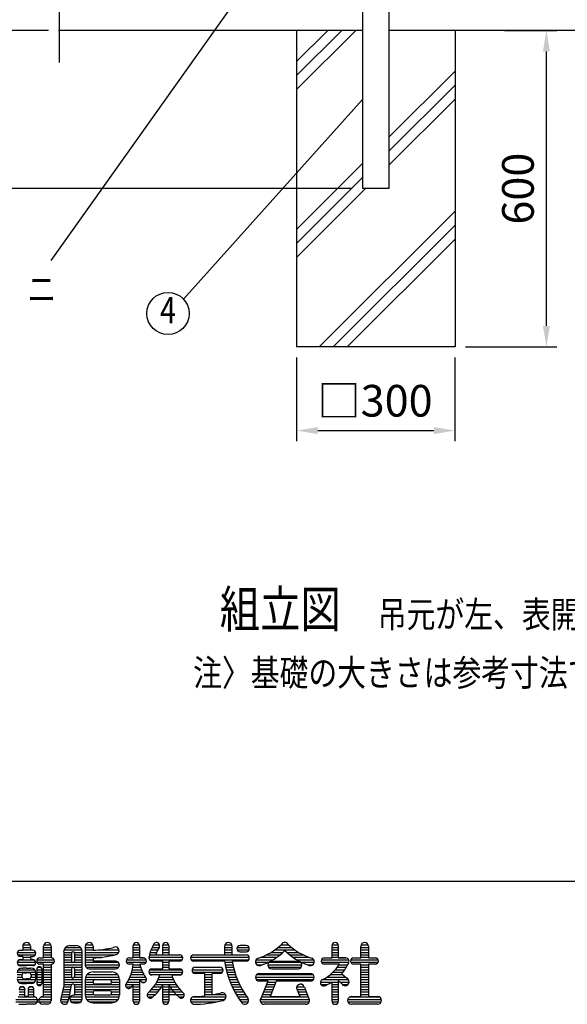
# Model space of a CAD drawing. Extents: x 169 to 7248, y 41 to 5172.
# Drawn here: x 1067 to 2104, y 65 to 1931 of the extents above; entities that cross this region are included whole.
import ezdxf
from ezdxf.enums import TextEntityAlignment as Align

# ---------------------------------------------------------------- set-up
doc = ezdxf.new("R2010")
doc.units = 0
doc.header["$LTSCALE"] = 200
doc.header["$MEASUREMENT"] = 0
doc.header["$PDMODE"] = 33
doc.header["$PDSIZE"] = 5
doc.layers.get('0').update_dxf_attribs({"linetype": 'CONTINUOUS'})
doc.layers.get('DEFPOINTS').update_dxf_attribs({"linetype": 'CONTINUOUS'})
for name, color, linetype in [('MOJI', 6, 'CONTINUOUS'), ('SJC', 1, 'CONTINUOUS'), ('SUNPOU', 4, 'CONTINUOUS'), ('WAKU', 5, 'CONTINUOUS')]:
    doc.layers.add(name, color=color, linetype=linetype)
doc.styles.add('EXT08', font='ROMANS', dxfattribs={"width": 0.8, "bigfont": 'EXTFONT'})
doc.styles.get("Standard").update_dxf_attribs({"font": 'ROMANS.SHX', "bigfont": 'BIGFONT.SHX'})
doc.dimstyles.new('SJC', dxfattribs={"dimtxt": 0.18, "dimasz": 0.18, "dimexe": 0.18, "dimexo": 0.0625, "dimgap": 0.09, "dimtad": 0, "dimtih": 1, "dimtoh": 1, "dimdec": 4, "dimzin": 0, "dimdsep": 46, "dimtxsty": 'STANDARD', "dimcen": 0.09, "dimadec": 0, "dimazin": 0, "dimtfac": 1, "dimtdec": 4, "dimtofl": 0, "dimtmove": 0, "dimatfit": 3, "dimfxl": 1, "dimtolj": 1, "dimtzin": 0, "dimarcsym": 0})

# ---------------------------------------------------------------- blocks, each defined once
blk = doc.blocks.new('A')
at = {"color": 4, "linetype": 'Continuous'}
for p, q in [((321.3, -175.9), (328.4, -175.9)), ((328.4, -164.2), (328.4, -175.9)), ((328.4, -167.5), (351.8, -167.5)), ((328.4, -175), (351.8, -175)), ((329.1, -160), (351, -160)), ((351.8, -164.2), (351.8, -175.9)), ((358.8, -175.9), (351.8, -175.9)), ((391.6, -199.4), (391.6, -164.2)), ((391.6, -167.5), (415.1, -167.5)), ((391.6, -175), (415.1, -175)), ((392.4, -160), (414.3, -160)), ((415.1, -164.2), (415.1, -199.4)), ((453.4, -175), (508, -175)), ((457.9, -167.5), (503.5, -167.5)), ((471.3, -161.9), (490.1, -161.9)), ((518.2, -164.2), (518.2, -220.5)), ((518.2, -167.5), (541.2, -167.5)), ((518.2, -175), (541.6, -175)), ((519, -160), (540.9, -160)), ((541.6, -164.2), (541.6, -175.9)), ((558.4, -175), (620, -175)), ((663.5, -199.4), (663.5, -161.9)), ((663.5, -167.5), (682.3, -167.5)), ((663.5, -175), (682.3, -175)), ((663.7, -160), (682.1, -160)), ((682.3, -161.9), (682.3, -199.4)), ((717.2, -175), (737.6, -175)), ((720.4, -167.5), (741.3, -167.5)), ((724.3, -160), (743, -160)), ((752.6, -190), (752.6, -161.9)), ((752.6, -167.5), (771.3, -167.5)), ((752.6, -175), (771.3, -175)), ((752.8, -160), (771.1, -160)), ((771.3, -161.9), (771.3, -190)), ((940.1, -164.2), (940.1, -190)), ((940.1, -167.5), (963.5, -167.5)), ((940.1, -175), (963.5, -175)), ((940.9, -160), (962.7, -160)), ((963.5, -190), (963.5, -164.2)), ((978.4, -167.5), (1014.3, -167.5)), ((978.4, -175), (1014.3, -175)), ((1005.7, -161.9), (987, -161.9)), ((1092.6, -175), (1153.2, -175)), ((1102.5, -167.5), (1143.3, -167.5)), ((1112, -160), (1134.7, -160)), ((1265.9, -199.4), (1265.9, -161.9)), ((1265.9, -167.5), (1284.6, -167.5)), ((1265.9, -175), (1284.6, -175)), ((1266, -160), (1284.4, -160)), ((1284.6, -161.9), (1284.6, -199.4)), ((1352.6, -199.4), (1352.6, -164.2)), ((1352.6, -167.5), (1375.5, -167.5)), ((1352.6, -175), (1376, -175)), ((1353.4, -160), (1375.2, -160)), ((1376, -164.2), (1376, -199.4)), ((312.4, -182.5), (367.8, -182.5)), ((313.2, -190), (366.9, -190)), ((317.2, -205), (362.9, -205)), ((328.4, -194.7), (321.3, -194.7)), ((321.3, -204.1), (328.4, -204.1)), ((328.4, -194.7), (328.4, -204.1)), ((328.4, -197.5), (351.8, -197.5)), ((351.8, -194.7), (351.8, -204.1)), ((351.8, -194.7), (358.8, -194.7)), ((358.8, -204.1), (351.8, -204.1)), ((371.8, -205), (423.7, -205)), ((380.4, -199.4), (391.6, -199.4)), ((382.3, -199.4), (391.6, -199.4)), ((391.6, -182.5), (415.1, -182.5)), ((391.6, -190), (415.1, -190)), ((391.6, -197.5), (415.1, -197.5)), ((452.6, -180.6), (452.6, -287.5)), ((452.6, -182.5), (477, -182.5)), ((452.6, -190), (476, -190)), ((452.6, -197.5), (476, -197.5)), ((452.6, -205), (476, -205)), ((476, -185.3), (476, -208.8)), ((484.5, -182.5), (508.7, -182.5)), ((485.4, -185.3), (485.4, -208.8)), ((485.4, -190), (508.8, -190)), ((485.4, -197.5), (508.8, -197.5)), ((485.4, -205), (508.8, -205)), ((508.8, -323.6), (508.8, -180.6)), ((518.2, -182.5), (619.4, -182.5)), ((518.2, -190), (606.6, -190)), ((518.2, -197.5), (567.6, -197.5)), ((518.2, -205), (541.6, -205)), ((541.6, -199.4), (541.6, -208.8)), ((609.6, -208.8), (541.6, -208.8)), ((643.2, -205), (702.6, -205)), ((651.8, -199.4), (663.5, -199.4)), ((663.5, -182.5), (682.3, -182.5)), ((663.5, -190), (682.3, -190)), ((663.5, -197.5), (682.3, -197.5)), ((694, -199.4), (682.3, -199.4)), ((682.3, -199.4), (694, -199.4)), ((711, -197.5), (813.3, -197.5)), ((712.7, -190), (804.1, -190)), ((712.7, -205), (811.6, -205)), ((714.7, -182.5), (734.4, -182.5)), ((752.6, -208.8), (720.2, -208.8)), ((732, -190), (752.6, -190)), ((752.6, -182.5), (771.3, -182.5)), ((752.6, -232.2), (752.6, -208.8)), ((771.3, -190), (801.4, -190)), ((804.1, -208.8), (771.3, -208.8)), ((771.3, -208.8), (771.3, -232.2)), ((837, -197.5), (1014.9, -197.5)), ((838.8, -205), (1013.2, -205)), ((846.3, -190), (1005.7, -190)), ((846.3, -190), (940.1, -190)), ((939.8, -208.8), (846.3, -208.8)), ((940.1, -182.5), (963.5, -182.5)), ((963.5, -190), (1005.7, -190)), ((1005.7, -208.8), (963.5, -208.8)), ((987, -180.6), (1005.7, -180.6)), ((1035.5, -205), (1086.4, -205)), ((1049.3, -197.5), (1098, -197.5)), ((1067.2, -190), (1107.9, -190)), ((1081.1, -182.5), (1116.5, -182.5)), ((1083, -208.8), (1162.7, -208.8)), ((1129.2, -182.5), (1164.7, -182.5)), ((1137.9, -190), (1178.6, -190)), ((1147.8, -197.5), (1196.4, -197.5)), ((1159.4, -205), (1210.2, -205)), ((1233.8, -205), (1316.6, -205)), ((1242.4, -199.4), (1254.1, -199.4)), ((1246.4, -199.4), (1265.9, -199.4)), ((1265.9, -182.5), (1284.6, -182.5)), ((1265.9, -190), (1284.6, -190)), ((1265.9, -197.5), (1284.6, -197.5)), ((1308, -199.4), (1284.6, -199.4)), ((1284.6, -199.4), (1308, -199.4)), ((1322.9, -205), (1405.7, -205)), ((1331.5, -199.4), (1352.6, -199.4)), ((1352.6, -182.5), (1376, -182.5)), ((1352.6, -190), (1376, -190)), ((1352.6, -197.5), (1376, -197.5)), ((1376, -199.4), (1397.1, -199.4)), ((312, -212.5), (368.2, -212.5)), ((314.6, -220), (365.5, -220)), ((315.5, -235), (364.6, -235)), ((321.3, -222.8), (340.1, -222.8)), ((326, -230.3), (328.4, -230.3)), ((340.1, -230.3), (328.4, -230.3)), ((358.8, -222.8), (340.1, -222.8)), ((340.1, -230.3), (351.8, -230.3)), ((354.1, -230.3), (351.8, -230.3)), ((371, -234.1), (371, -275.3)), ((371, -235), (387, -235)), ((371.8, -212.5), (423.7, -212.5)), ((374.5, -227.5), (383.5, -227.5)), ((392.1, -218.1), (380.4, -218.1)), ((391.6, -218.1), (380.4, -218.1)), ((384.6, -218.1), (380.4, -218.1)), ((391.6, -218.1), (382.3, -218.1)), ((391.6, -218.1), (382.3, -218.1)), ((387, -275.3), (387, -234.1)), ((391.6, -316.6), (391.6, -218.1)), ((391.6, -220), (415.1, -220)), ((391.6, -227.5), (415.1, -227.5)), ((391.6, -235), (415.1, -235)), ((415.1, -218.1), (415.1, -328.3)), ((452.6, -212.5), (477.9, -212.5)), ((452.6, -220), (508.8, -220)), ((452.6, -227.5), (508.8, -227.5)), ((452.6, -235), (476, -235)), ((476, -232.2), (476, -255.6)), ((483.5, -212.5), (508.8, -212.5)), ((485.4, -232.2), (485.4, -255.6)), ((485.4, -235), (508.8, -235)), ((518.2, -212.5), (618.2, -212.5)), ((518.2, -220), (621.3, -220)), ((520.5, -227.5), (619, -227.5)), ((529.9, -232.2), (609.6, -232.2)), ((643.2, -212.5), (702.6, -212.5)), ((663.5, -218.1), (651.8, -218.1)), ((663.5, -218.1), (651.8, -218.1)), ((660.8, -235), (688.3, -235)), ((662.3, -227.5), (685.5, -227.5)), ((663.3, -220), (683.4, -220)), ((694, -218.1), (682.9, -218.1)), ((694, -218.1), (682.9, -218.1)), ((713.1, -235), (810.8, -235)), ((719.8, -232.2), (752.6, -232.2)), ((752.6, -212.5), (771.3, -212.5)), ((752.6, -220), (771.3, -220)), ((752.6, -227.5), (771.3, -227.5)), ((771.3, -232.2), (804.1, -232.2)), ((841.8, -235), (935.2, -235)), ((851, -227.5), (926, -227.5)), ((851, -227.5), (926, -227.5)), ((940.4, -212.5), (964.1, -212.5)), ((941.6, -220), (965.5, -220)), ((943.1, -227.5), (967.1, -227.5)), ((944.8, -235), (968.9, -235)), ((1033.8, -212.5), (1072.4, -212.5)), ((1037.9, -220), (1054.3, -220)), ((1071.3, -220), (1174.4, -220)), ((1073.7, -227.5), (1172.1, -227.5)), ((1074.5, -212.5), (1171.3, -212.5)), ((1083, -232.2), (1162.7, -232.2)), ((1173.4, -212.5), (1211.9, -212.5)), ((1191.5, -220), (1207.8, -220)), ((1233.8, -212.5), (1316.2, -212.5)), ((1254.1, -218.1), (1242.4, -218.1)), ((1276.2, -218.1), (1242.4, -218.1)), ((1288.3, -218.1), (1273.5, -218.1)), ((1288.3, -218.1), (1273.5, -218.1)), ((1275.9, -235), (1304.4, -235)), ((1281.9, -227.5), (1309.1, -227.5)), ((1287.1, -220), (1313.1, -220)), ((1322.9, -212.5), (1405.7, -212.5)), ((1352.6, -218.1), (1331.5, -218.1)), ((1352.6, -316.6), (1352.6, -218.1)), ((1352.6, -220), (1376, -220)), ((1352.6, -227.5), (1376, -227.5)), ((1352.6, -235), (1376, -235)), ((1376, -218.1), (1376, -316.6)), ((1397.1, -218.1), (1376, -218.1)), ((312, -250), (326.2, -250)), ((312, -257.5), (326.2, -257.5)), ((312.1, -242.5), (368.1, -242.5)), ((312.1, -265), (368.2, -265)), ((326, -251.4), (326, -256.1)), ((333, -244.4), (340.1, -244.4)), ((333, -263.1), (340.1, -263.1)), ((347.1, -244.4), (340.1, -244.4)), ((347.1, -263.1), (340.1, -263.1)), ((354, -250), (368.2, -250)), ((354, -257.5), (368.2, -257.5)), ((354.1, -251.4), (354.1, -256.1)), ((368.2, -263.1), (368.2, -244.4)), ((371, -242.5), (387, -242.5)), ((371, -250), (387, -250)), ((371, -257.5), (387, -257.5)), ((371, -265), (387, -265)), ((391.6, -242.5), (415.1, -242.5)), ((391.6, -250), (415.1, -250)), ((391.6, -257.5), (415.1, -257.5)), ((391.6, -265), (415.1, -265)), ((452.6, -242.5), (476, -242.5)), ((452.6, -250), (476, -250)), ((452.6, -257.5), (476.4, -257.5)), ((452.6, -265), (508.8, -265)), ((485, -257.5), (508.8, -257.5)), ((485.4, -242.5), (508.8, -242.5)), ((485.4, -250), (508.8, -250)), ((518.2, -265), (621.3, -265)), ((518.2, -265), (518.2, -311.9)), ((519.4, -257.5), (620.1, -257.5)), ((523.6, -250), (615.9, -250)), ((541.6, -241.6), (597.9, -241.6)), ((548.2, -265), (591.3, -265)), ((621.3, -265), (621.3, -311.9)), ((649.6, -265), (703.4, -265)), ((653.3, -257.5), (700.1, -257.5)), ((656.3, -250), (695.5, -250)), ((658.8, -242.5), (691.6, -242.5)), ((682.3, -264.4), (682.3, -330.6)), ((710.4, -242.5), (813.5, -242.5)), ((715.7, -250), (808.2, -250)), ((743.9, -250.9), (719.8, -250.9)), ((738.5, -265), (785.4, -265)), ((741.7, -257.5), (782.2, -257.5)), ((780, -250.9), (804.1, -250.9)), ((804.1, -250.9), (780, -250.9)), ((843.5, -242.5), (933.5, -242.5)), ((879.1, -246.3), (851, -246.3)), ((879.1, -246.3), (879.1, -314.8)), ((879.1, -250), (902.6, -250)), ((879.1, -257.5), (902.6, -257.5)), ((879.1, -265), (902.6, -265)), ((926, -246.3), (902.6, -246.3)), ((902.6, -311.4), (902.6, -246.3)), ((946.7, -242.5), (971.1, -242.5)), ((948.8, -250), (973.4, -250)), ((951.2, -257.5), (976, -257.5)), ((953.8, -265), (978.9, -265)), ((1033.8, -257.5), (1212, -257.5)), ((1036.2, -265), (1209.6, -265)), ((1037, -250), (1208.8, -250)), ((1045.5, -246.3), (1200.2, -246.3)), ((1238.2, -265), (1315.1, -265)), ((1250.4, -257.5), (1306.2, -257.5)), ((1260.4, -250), (1298.1, -250)), ((1268.8, -242.5), (1299, -242.5)), ((1284.6, -268.2), (1296.3, -279.1)), ((1284.6, -268.2), (1284.6, -330.6)), ((1295.1, -247.2), (1310.2, -261.2)), ((1352.6, -242.5), (1376, -242.5)), ((1352.6, -250), (1376, -250)), ((1352.6, -257.5), (1376, -257.5)), ((1352.6, -265), (1376, -265)), ((315.5, -272.5), (364.6, -272.5)), ((317.6, -295), (335.4, -295)), ((322.5, -287.5), (330.5, -287.5)), ((326, -277.2), (340.1, -277.2)), ((335.4, -316.6), (335.4, -295.5)), ((354.1, -277.2), (340.1, -277.2)), ((344.8, -295), (362.6, -295)), ((344.8, -295.5), (344.8, -316.6)), ((349.7, -287.5), (357.6, -287.5)), ((362.6, -316.6), (362.6, -295.5)), ((371.5, -272.5), (387, -272.5)), ((372.5, -280), (385.4, -280)), ((391.6, -272.5), (415.1, -272.5)), ((391.6, -280), (415.1, -280)), ((391.6, -287.5), (415.1, -287.5)), ((391.6, -295), (415.1, -295)), ((451.4, -295), (474.2, -295)), ((452.6, -272.5), (508.8, -272.5)), ((452.6, -280), (476.1, -280)), ((452.6, -287.5), (475.3, -287.5)), ((482.6, -279.1), (477.9, -279.1)), ((485.4, -280), (508.8, -280)), ((485.4, -281.9), (485.4, -311.9)), ((485.4, -287.5), (508.8, -287.5)), ((485.4, -295), (508.8, -295)), ((518.2, -272.5), (541.7, -272.5)), ((518.2, -280), (621.3, -280)), ((518.2, -287.5), (621.3, -287.5)), ((518.2, -295), (621.3, -295)), ((541.6, -272.5), (541.6, -271.6)), ((591.3, -279.1), (548.2, -279.1)), ((548.2, -297.8), (591.3, -297.8)), ((597.9, -271.6), (597.9, -272.5)), ((597.9, -272.5), (621.3, -272.5)), ((641.2, -280), (682.3, -280)), ((641.4, -287.5), (657.8, -287.5)), ((645.2, -272.5), (682.3, -272.5)), ((663.5, -330.6), (663.5, -278.5)), ((663.5, -287.5), (682.3, -287.5)), ((663.5, -295), (682.3, -295)), ((688.4, -272.5), (699.6, -272.5)), ((718.9, -295), (743.9, -295)), ((725, -287.5), (749.1, -287.5)), ((730.3, -280), (793.6, -280)), ((734.7, -272.5), (789.2, -272.5)), ((752.6, -330.6), (752.6, -281.8)), ((752.6, -287.5), (798.9, -287.5)), ((752.6, -295), (805, -295)), ((771.3, -281.8), (771.3, -330.6)), ((879.1, -272.5), (902.6, -272.5)), ((879.1, -280), (902.6, -280)), ((879.1, -287.5), (902.6, -287.5)), ((879.1, -295), (902.6, -295)), ((956.7, -272.5), (982.1, -272.5)), ((959.8, -280), (985.6, -280)), ((963.2, -287.5), (989.4, -287.5)), ((966.9, -295), (993.5, -295)), ((1071.3, -269.7), (1045.5, -269.7)), ((1071.3, -269.7), (1051.1, -320.2)), ((1061.2, -295), (1086.4, -295)), ((1064.2, -287.5), (1089.4, -287.5)), ((1067.2, -280), (1092.4, -280)), ((1070.2, -272.5), (1095.4, -272.5)), ((1096.6, -269.7), (1077.8, -316.6)), ((1200.2, -269.7), (1096.6, -269.7)), ((1159, -287.5), (1181.5, -287.5)), ((1159.3, -295), (1184.6, -295)), ((1159.7, -295.9), (1168, -316.6)), ((1181.9, -288.4), (1194.7, -320.2)), ((1230.4, -272.5), (1284.6, -272.5)), ((1232, -280), (1251.5, -280)), ((1265.9, -330.6), (1265.9, -272.3)), ((1265.9, -280), (1284.6, -280)), ((1265.9, -287.5), (1284.6, -287.5)), ((1265.9, -295), (1284.6, -295)), ((1289.3, -272.5), (1317.4, -272.5)), ((1297.1, -280), (1314.3, -280)), ((1352.6, -272.5), (1376, -272.5)), ((1352.6, -280), (1376, -280)), ((1352.6, -287.5), (1376, -287.5)), ((1352.6, -295), (1376, -295)), ((307.7, -325), (415.1, -325)), ((314.4, -317.5), (365.8, -317.5)), ((317.6, -302.5), (335.4, -302.5)), ((317.6, -310), (335.4, -310)), ((344.8, -316.6), (335.4, -316.6)), ((344.8, -302.5), (362.6, -302.5)), ((344.8, -310), (362.6, -310)), ((384.7, -317.5), (415.1, -317.5)), ((389.3, -316.6), (391.6, -316.6)), ((391.6, -302.5), (415.1, -302.5)), ((391.6, -310), (415.1, -310)), ((443.7, -325), (467.6, -325)), ((446.4, -317.5), (469.6, -317.5)), ((448.3, -310), (471.4, -310)), ((450, -302.5), (472.9, -302.5)), ((471.4, -325), (508.7, -325)), ((473, -317.5), (508.8, -317.5)), ((483, -311.9), (485.4, -311.9)), ((485.4, -302.5), (508.8, -302.5)), ((485.4, -310), (508.8, -310)), ((518.2, -302.5), (541.9, -302.5)), ((518.3, -310), (543.6, -310)), ((518.9, -317.5), (620.6, -317.5)), ((522.2, -325), (617.3, -325)), ((541.6, -305.3), (541.6, -304.4)), ((591.3, -311.9), (548.2, -311.9)), ((595.9, -310), (621.3, -310)), ((597.6, -302.5), (621.3, -302.5)), ((597.9, -304.4), (597.9, -305.3)), ((663.5, -302.5), (682.3, -302.5)), ((663.5, -310), (682.3, -310)), ((663.5, -317.5), (682.3, -317.5)), ((663.5, -325), (682.3, -325)), ((705.9, -310), (730.6, -310)), ((707.6, -317.5), (722.6, -317.5)), ((711.6, -302.5), (737.8, -302.5)), ((752.6, -302.5), (812.3, -302.5)), ((752.6, -310), (818, -310)), ((752.6, -317.5), (771.3, -317.5)), ((752.6, -325), (771.3, -325)), ((802, -317.5), (816.3, -317.5)), ((837.4, -325), (941.2, -325)), ((844.1, -317.5), (944.7, -317.5)), ((879.1, -302.5), (902.6, -302.5)), ((879.1, -310), (942.8, -310)), ((970.9, -302.5), (998, -302.5)), ((975.1, -310), (1002.8, -310)), ((979.7, -317.5), (1008.1, -317.5)), ((984.7, -325), (1012.7, -325)), ((1048.4, -325), (1197.4, -325)), ((1052.2, -317.5), (1193.6, -317.5)), ((1055.2, -310), (1080.4, -310)), ((1058.2, -302.5), (1083.4, -302.5)), ((1077.8, -316.6), (1168, -316.6)), ((1162.3, -302.5), (1187.6, -302.5)), ((1165.3, -310), (1190.6, -310)), ((1265.9, -302.5), (1284.6, -302.5)), ((1265.9, -310), (1284.6, -310)), ((1265.9, -317.5), (1284.6, -317.5)), ((1265.9, -325), (1284.6, -325)), ((1313.2, -325), (1415.4, -325)), ((1319.9, -317.5), (1408.7, -317.5)), ((1324.5, -316.6), (1352.6, -316.6)), ((1352.6, -302.5), (1376, -302.5)), ((1352.6, -310), (1376, -310)), ((1376, -316.6), (1404.1, -316.6)), ((308.1, -332.5), (414.3, -332.5)), ((316.6, -340), (340.1, -340)), ((363.5, -340), (340.1, -340)), ((403.4, -340), (389.3, -340)), ((444, -332.5), (465.9, -332.5)), ((475.4, -332.5), (504.7, -332.5)), ((483, -335.3), (497.1, -335.3)), ((530.5, -332.5), (609, -332.5)), ((541.6, -335.3), (597.9, -335.3)), ((663.7, -332.5), (682.1, -332.5)), ((752.8, -332.5), (771.1, -332.5)), ((837.7, -332.5), (916.9, -332.5)), ((990, -332.5), (1012.4, -332.5)), ((1048.7, -332.5), (1197.1, -332.5)), ((1186.2, -340), (1059.6, -340)), ((1266, -332.5), (1284.4, -332.5)), ((1313.5, -332.5), (1415.1, -332.5)), ((1404.1, -340), (1324.5, -340))]:
    blk.add_line(p, q, dxfattribs=at)
for centre, radius, start, end in [((321.3, -185.3), 9.38, 90, 270), ((340.1, -164.2), 11.7, 90, 180), ((340.1, -164.2), 11.7, 0, 90), ((358.8, -185.3), 9.38, 270, 90), ((403.4, -164.2), 11.7, 0, 180), ((471.3, -180.6), 18.8, 90, 180), ((490.1, -180.6), 18.8, 0, 90), ((529.9, -164.2), 11.7, 0, 180), ((534.5, 103.1), 279.2, 271.4722, 284.2627), ((608.7, -177.8), 11.7, 268.2121, 117.5695), ((672.9, -161.9), 9.38, 0, 180), ((818.2, -213.4), 108, 149.6625, 170.5295), ((733.8, -161.9), 9.37, 324.8065, 161.2598), ((818.2, -213.4), 89.3, 148.9751, 164.7838), ((762, -161.9), 9.38, 0, 180), ((951.8, -164.2), 11.7, 0, 180), ((987, -171.3), 9.38, 90, 270), ((1005.7, -171.3), 9.38, 270, 90), ((989, -28.7), 179.3, 286.9992, 313.6098), ((994.9, -50.9), 179.3, 288.684, 315.5761), ((1122.9, -164.2), 11.7, 90, 150.7053), ((1122.9, -164.2), 11.7, 29.2947, 90), ((1250.9, -50.9), 179.3, 224.4239, 251.316), ((1256.8, -28.7), 179.3, 226.3902, 253.0008), ((1275.2, -161.9), 9.38, 0, 180), ((1364.3, -164.2), 11.7, 0, 180), ((321.3, -213.4), 9.38, 90, 270), ((358.8, -213.4), 9.38, 270, 90), ((380.4, -208.8), 9.38, 90, 270), ((415.1, -208.8), 9.38, 270, 90), ((480.7, -185.3), 4.69, 0, 180), ((480.7, -208.8), 4.69, 180, 0), ((534.5, 79.7), 279.2, 271.4722, 285.3364), ((609.6, -220.5), 11.7, 270, 90), ((651.8, -208.8), 9.38, 90, 270), ((694, -208.8), 9.38, 270, 90), ((720.2, -199.4), 9.37, 156.6494, 270), ((804.1, -199.4), 9.37, 270, 90), ((846.3, -199.4), 9.38, 90, 270), ((1209, -171.6), 271.7, 187.848, 217.0175), ((1209, -171.6), 248.3, 188.5941, 216.9962), ((1005.7, -199.4), 9.38, 270, 90), ((1045.5, -211.1), 11.7, 110.5696, 305.1085), ((1083, -220.5), 11.7, 90, 270), ((1162.7, -220.5), 11.7, 270, 90), ((1200.2, -211.1), 11.7, 234.8915, 69.4304), ((1242.4, -208.8), 9.38, 90, 270), ((1308, -208.8), 9.38, 329.9502, 90), ((1331.5, -208.8), 9.38, 90, 270), ((1397.1, -208.8), 9.38, 270, 90), ((326, -244.4), 14.1, 90, 180), ((354.1, -244.4), 14.1, 0, 90), ((379, -234.1), 7.97, 0, 180), ((480.7, -232.2), 4.69, 0, 180), ((529.9, -220.5), 11.7, 180, 270), ((542.1, -207.5), 121.9, 325.5273, 355), ((801.4, -189.7), 121.9, 193.4748, 214.4727), ((719.8, -241.6), 9.37, 90, 270), ((804.1, -241.6), 9.37, 270, 90), ((851, -236.9), 9.38, 90, 270), ((926, -236.9), 9.37, 270, 90), ((1178.5, -150.3), 129, 297.556, 328.2941), ((1197.5, -162.8), 129, 319.1811, 336.9128), ((326, -263.1), 14.1, 180, 270), ((333, -251.4), 7.03, 90, 180), ((333, -256.1), 7.03, 180, 270), ((347.1, -251.4), 7.03, 0, 90), ((347.1, -256.1), 7.03, 270, 0), ((354.1, -263.1), 14.1, 270, 0), ((480.7, -255.6), 4.69, 180, 0), ((541.6, -265), 23.4, 90, 180), ((548.2, -271.6), 6.56, 90, 180), ((591.3, -271.6), 6.56, 0, 90), ((597.9, -265), 23.4, 0, 90), ((801.4, -189.7), 140.6, 212.0876, 214.9264), ((694, -265), 9.38, 213.6328, 42.1487), ((627.8, -214), 121.9, 312.4652, 342.3771), ((896.1, -214), 121.9, 197.6229, 227.5348), ((1045.5, -258), 11.7, 90, 270), ((1200.2, -258), 11.7, 270, 90), ((1240.1, -274.4), 9.84, 100.9536, 302.934), ((1305.7, -272), 11.7, 216.8048, 67.6771), ((326.5, -295.5), 8.91, 0, 180), ((353.7, -295.5), 8.91, 0, 180), ((379, -275.3), 7.97, 180, 0), ((234.1, -257.8), 220.5, 343.0762, 352.2604), ((234.1, -257.8), 243, 343.1388, 354.537), ((477.9, -280.9), 1.88, 90, 180), ((482.6, -281.9), 2.81, 0, 90), ((548.2, -272.5), 6.56, 180, 270), ((548.2, -304.4), 6.56, 90, 180), ((591.3, -272.5), 6.56, 270, 0), ((591.3, -304.4), 6.56, 0, 90), ((649.5, -282.8), 9.38, 137.8513, 326.3672), ((542.1, -207.5), 140.6, 325.0736, 329.697), ((646.5, -221.8), 121.9, 309.0631, 330.5194), ((877.4, -221.8), 121.9, 209.4806, 230.9369), ((1170.2, -290.8), 11.7, 11.5093, 197.5475), ((1170.2, -290.8), 11.7, 11.3099, 206.0553), ((1197.5, -162.8), 129, 291.8264, 302.0127), ((361.2, -328.3), 11.7, 272.1148, 83.1079), ((389.3, -328.3), 11.7, 90, 270), ((403.4, -328.3), 11.7, 270, 0), ((454.9, -328.3), 11.7, 147.5044, 0), ((483, -323.6), 11.7, 90, 270), ((497.1, -323.6), 11.7, 270, 0), ((541.6, -311.9), 23.4, 180, 270), ((548.2, -305.3), 6.56, 180, 270), ((591.3, -305.3), 6.56, 270, 0), ((597.9, -311.9), 23.4, 270, 0), ((715.1, -311.9), 9.38, 122.2407, 331.1034), ((808.8, -311.9), 9.38, 208.8966, 57.7593), ((848.7, -328.3), 11.7, 90, 271.4144), ((844.5, 12.2), 352.2, 270, 284.9841), ((844.5, 12.2), 328.8, 270.7324, 276.053), ((844.5, 12.2), 328.8, 280.1794, 284.9596), ((933, -316.6), 11.7, 282.2497, 108.4172), ((1001.5, -328.3), 11.7, 216.4704, 36.068), ((1059.6, -328.3), 11.7, 136.3972, 270), ((1186.2, -328.3), 11.7, 270, 43.6028), ((1186.2, -328.3), 11.7, 270, 43.6028), ((1324.5, -328.3), 11.7, 90, 270), ((1404.1, -328.3), 11.7, 270, 90), ((672.9, -330.6), 9.38, 180, 0), ((762, -330.6), 9.38, 180, 0), ((1275.2, -330.6), 9.38, 180, 0)]:
    blk.add_arc(centre, radius, start, end, dxfattribs=at)
blk = doc.blocks.new('19')
at = {"xscale": 0.25, "yscale": 0.25, "zscale": 0.25}
blk.add_blockref('A', (179.99, 93.93), dxfattribs=at)
blk = doc.blocks.new('*D2')
at = {"layer": 'DEFPOINTS', "color": 0}
for p in [(1591.2, 1310.8), (1891.2, 1310.8), (1891.2, 1152.3)]:
    blk.add_point(p, dxfattribs=at)
at = {"layer": 'SUNPOU', "color": 0}
for p, q in [((1591.2, 1290.8), (1591.2, 1132.3)), ((1891.2, 1290.8), (1891.2, 1132.3)), ((1631.2, 1152.3), (1851.2, 1152.3))]:
    blk.add_line(p, q, dxfattribs=at)
for points in [[(1631.2, 1158.9), (1631.2, 1145.6), (1591.2, 1152.3)], [(1851.2, 1158.9), (1851.2, 1145.6), (1891.2, 1152.3)]]:
    blk.add_solid(points, dxfattribs=at)
at = {"layer": 'SUNPOU', "color": 0, "insert": (1739.8, 1208.8), "char_height": 60, "attachment_point": 5, "style": 'EXT08'}
blk.add_mtext('\\A1;□300', dxfattribs=at)
blk = doc.blocks.new('*D3')
at = {"layer": 'DEFPOINTS', "color": 0}
for p in [(1964.8, 1910.8), (2064.4, 1910.8), (1891.2, 1310.8)]:
    blk.add_point(p, dxfattribs=at)
at = {"layer": 'SUNPOU', "color": 0}
for p, q in [((1984.8, 1910.8), (2084.4, 1910.8)), ((2064.4, 1350.8), (2064.4, 1870.8)), ((1911.2, 1310.8), (2084.4, 1310.8))]:
    blk.add_line(p, q, dxfattribs=at)
for points in [[(2057.7, 1870.8), (2071, 1870.8), (2064.4, 1910.8)], [(2057.7, 1350.8), (2071, 1350.8), (2064.4, 1310.8)]]:
    blk.add_solid(points, dxfattribs=at)
at = {"layer": 'SUNPOU', "color": 0, "insert": (2010.4, 1610.8), "char_height": 60, "attachment_point": 5, "rotation": 90, "style": 'EXT08'}
blk.add_mtext('\\A1;600', dxfattribs=at)
blk = doc.blocks.new('*D14')
at = {"layer": 'DEFPOINTS', "color": 0}
for p in [(906.1, 1960.8), (906.1, 1910.8), (1141.4, 1910.8)]:
    blk.add_point(p, dxfattribs=at)
at = {"layer": 'SUNPOU', "color": 0}
for p, q in [((906.1, 2000.8), (906.1, 2040.8)), ((906.1, 1960.8), (906.1, 1910.8)), ((1121.4, 1910.8), (886.1, 1910.8)), ((906.1, 1870.8), (906.1, 1830.8))]:
    blk.add_line(p, q, dxfattribs=at)
for points in [[(899.5, 2000.8), (912.8, 2000.8), (906.1, 1960.8)], [(899.5, 1870.8), (912.8, 1870.8), (906.1, 1910.8)]]:
    blk.add_solid(points, dxfattribs=at)
at = {"layer": 'SUNPOU', "color": 0, "insert": (844.3, 1817.1), "char_height": 60, "attachment_point": 5, "rotation": 90, "style": 'EXT08'}
blk.add_mtext('\\A1;50', dxfattribs=at)
blk = doc.blocks.new('*D13')
at = {"layer": 'DEFPOINTS', "color": 0}
for p in [(1170, 3710.8), (775.3, 1910.8), (906.1, 1910.8)]:
    blk.add_point(p, dxfattribs=at)
at = {"layer": 'SUNPOU', "color": 0}
for p, q in [((1150, 3710.8), (755.3, 3710.8)), ((775.3, 3670.8), (775.3, 1950.8)), ((886.1, 1910.8), (755.3, 1910.8))]:
    blk.add_line(p, q, dxfattribs=at)
for points in [[(768.7, 3670.8), (782, 3670.8), (775.3, 3710.8)], [(768.7, 1950.8), (782, 1950.8), (775.3, 1910.8)]]:
    blk.add_solid(points, dxfattribs=at)
at = {"layer": 'SUNPOU', "color": 0, "insert": (721.3, 2810.8), "char_height": 60, "attachment_point": 5, "rotation": 90, "style": 'EXT08'}
blk.add_mtext('\\A1;1800', dxfattribs=at)
blk = doc.blocks.new('*D28')
at = {"layer": 'DEFPOINTS', "color": 0}
for p in [(1141.4, 1910.8), (775.3, 1610.8), (1716.2, 1610.8)]:
    blk.add_point(p, dxfattribs=at)
at = {"layer": 'SUNPOU', "color": 0}
for p, q in [((1121.4, 1910.8), (755.3, 1910.8)), ((775.3, 1870.8), (775.3, 1650.8)), ((1696.2, 1610.8), (755.3, 1610.8))]:
    blk.add_line(p, q, dxfattribs=at)
for points in [[(768.7, 1870.8), (782, 1870.8), (775.3, 1910.8)], [(768.7, 1650.8), (782, 1650.8), (775.3, 1610.8)]]:
    blk.add_solid(points, dxfattribs=at)
at = {"layer": 'SUNPOU', "color": 0, "insert": (721.3, 1760.8), "char_height": 60, "attachment_point": 5, "rotation": 90, "style": 'EXT08'}
blk.add_mtext('\\A1;300', dxfattribs=at)

msp = doc.modelspace()

# ---------------------------------------------------------------- linework, layer by layer
at = {"layer": 'MOJI'}
for p, q in [((1862.112, 2511.028), (1125.949, 1474.904)), ((1716.248, 1779.602), (1377.341, 1401.155))]:
    msp.add_line(p, q, dxfattribs=at)
msp.add_circle((1347.758, 1374.232), 40, dxfattribs=at)
at = {"layer": 'SJC'}
for p, q in [((1716.248, 3640.18), (1716.248, 1610.771)), ((1766.248, 3640.18), (1766.248, 1610.771)), ((1714.848, 1910.771), (1140.041, 1910.771)), ((1716.248, 1910.771), (1141.441, 1910.771)), ((1591.248, 1910.771), (1591.248, 1310.771)), ((2351.248, 1910.771), (1766.248, 1910.771)), ((1891.248, 1910.771), (1891.248, 1310.771)), ((1766.248, 1610.771), (1716.248, 1610.771)), ((1891.248, 1310.771), (1591.248, 1310.771))]:
    msp.add_line(p, q, dxfattribs=at)
at = {"layer": 'SUNPOU'}
for p, q in [((1141.441, 3030.712), (1141.441, 1849.62)), ((1591.248, 1798.471), (1703.548, 1910.771)), ((1591.248, 1824.988), (1677.032, 1910.771)), ((1591.248, 1851.504), (1650.515, 1910.771)), ((1766.248, 1708.306), (1891.248, 1833.306)), ((1766.248, 1681.789), (1891.248, 1806.789)), ((1766.248, 1655.273), (1891.248, 1780.273)), ((1591.248, 1533.306), (1716.248, 1658.306)), ((1591.248, 1506.789), (1716.248, 1631.789)), ((1591.248, 1480.273), (1721.746, 1610.771)), ((1633.878, 1310.771), (1891.248, 1568.141)), ((1660.395, 1310.771), (1891.248, 1541.624)), ((1686.911, 1310.771), (1891.248, 1515.108))]:
    msp.add_line(p, q, dxfattribs=at)
at = {"layer": 'WAKU'}
msp.add_line((7240.897, 297.847), (168.718, 297.847), dxfattribs=at)

# ---------------------------------------------------------------- block references
at = {"layer": 'WAKU', "xscale": 2.49999975, "yscale": 2.49999975, "zscale": 2.49999975}
msp.add_blockref('19', (417.305, 42.639), dxfattribs=at)

# ---------------------------------------------------------------- texts
at = {"layer": 'MOJI', "style": 'EXT08', "width": 0.8}
msp.add_text('ニ', height=50, dxfattribs=at).set_placement((1081.213, 1420.254), align=Align.MIDDLE_LEFT)
msp.add_text('4', height=50, dxfattribs=at).set_placement((1347.758, 1374.232), align=Align.MIDDLE)
for s, height, p in [('組立図', 70, (1445.853, 778.903)), ('吊元が左、表開き', 50, (1745.067, 778.903)), ('注〉基礎の大きさは参考寸法です。', 50, (1395.311, 668.275))]:
    msp.add_text(s, height=height, dxfattribs=at).set_placement(p)

# ---------------------------------------------------------------- dimensions: what is measured, and where the dimension line sits
at = {"layer": 'SUNPOU'}
for base, p1, p2, override, picture, middle in [((775.346, 1910.771), (1170.048, 3710.755), (906.145, 1910.771), {"dimscale": 20, "dimtxt": 3, "dimasz": 2, "dimexe": 1, "dimexo": 1, "dimgap": 1.2, "dimtad": 1, "dimtih": 0, "dimtoh": 0, "dimdec": 0, "dimzin": 8, "dimtxsty": 'EXT08', "dimtofl": 1, "dimtmove": 2}, '*D13', (721.346, 2810.763)), ((775.346, 1610.771), (1141.441, 1910.771), (1716.248, 1610.771), {"dimscale": 20, "dimtxt": 3, "dimasz": 2, "dimexe": 1, "dimexo": 1, "dimgap": 1.2, "dimtad": 1, "dimtih": 0, "dimtoh": 0, "dimdec": 2, "dimzin": 8, "dimtxsty": 'EXT08', "dimadec": 2, "dimtofl": 1, "dimtmove": 2}, '*D28', (721.346, 1760.771)), ((2064.353, 1910.77), (1891.248, 1310.771), (1964.848, 1910.77), {"dimscale": 20, "dimtxt": 3, "dimasz": 2, "dimexe": 1, "dimexo": 1, "dimgap": 1.2, "dimtad": 1, "dimtih": 0, "dimtoh": 0, "dimdec": 2, "dimzin": 8, "dimtxsty": 'EXT08', "dimtofl": 1, "dimtmove": 2}, '*D3', (2010.353, 1610.771))]:
    dim = msp.add_linear_dim(base=base, p1=p1, p2=p2, angle=90, dimstyle='SJC', override=override, dxfattribs=at)
    dim.commit()
    dim.dimension.update_dxf_attribs({"geometry": picture, "text_midpoint": middle})
dim = msp.add_linear_dim(base=(906.145, 1910.771), p1=(906.145, 1960.755), p2=(1141.441, 1910.771), angle=90, dimstyle='SJC', override={"dimscale": 20, "dimtxt": 3, "dimasz": 2, "dimexe": 1, "dimexo": 1, "dimgap": 1.2, "dimtad": 1, "dimtih": 0, "dimtoh": 0, "dimdec": 0, "dimzin": 8, "dimtxsty": 'EXT08', "dimtofl": 1, "dimtmove": 2}, dxfattribs=at)
dim.commit()
dim.dimension.update_dxf_attribs({"geometry": '*D14', "text_midpoint": (844.265, 1817.11), "dimtype": 160})
dim = msp.add_linear_dim(base=(1891.248, 1152.253), p1=(1591.248, 1310.771), p2=(1891.248, 1310.771), text='□<>', dimstyle='SJC', override={"dimscale": 20, "dimtxt": 3, "dimasz": 2, "dimexe": 1, "dimexo": 1, "dimgap": 0, "dimtad": 0, "dimtih": 0, "dimtoh": 0, "dimdec": 2, "dimzin": 8, "dimtxsty": 'EXT08', "dimtofl": 1, "dimtmove": 2, "dimtvp": 1}, dxfattribs=at)
dim.commit()
dim.dimension.update_dxf_attribs({"geometry": '*D2', "text_midpoint": (1739.848, 1208.849), "dimtype": 160})

doc.saveas('drawing.dxf')
